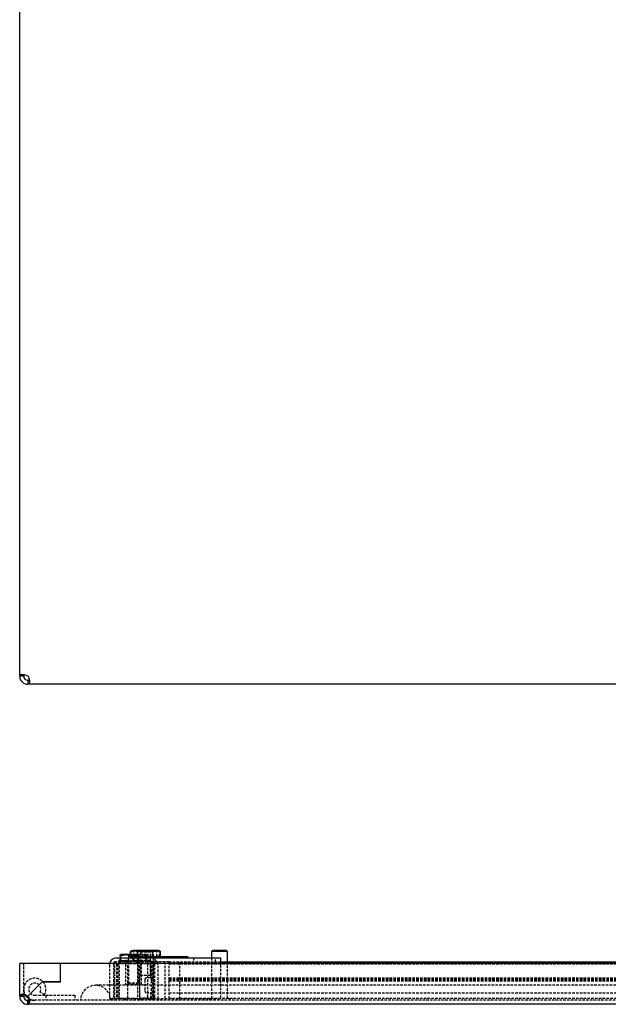
# Model space of a CAD drawing. Extents: x -1199 to 2050, y -959 to 1034.
# Drawn here: x -156 to 139, y -947 to -454 of the extents above; entities that cross this region are included whole.
import ezdxf

# ---------------------------------------------------------------- set-up
doc = ezdxf.new("R2010")
doc.units = 0
doc.linetypes.add('HIDDEN', pattern=[1.905, 1.27, -0.635])
doc.layers.get('0').update_dxf_attribs({"linetype": 'CONTINUOUS'})

msp = doc.modelspace()

# ---------------------------------------------------------------- linework, layer by layer
at = {"color": 7, "linetype": 'CONTINUOUS'}
for p, q in [((-156.07, -782.69), (-156.07, 984.84)), ((-154.07, -782.69), (-156.07, -782.69)), ((-156.07, -782.92), (-156.07, -782.69)), ((-154.07, -782.92), (-156.07, -782.92)), ((-154.07, -782.92), (-154.07, -782.69)), ((-152.07, -784.92), (-152.07, -786.92)), ((-151.95, -784.92), (-152.07, -784.92)), ((-151.95, -786.92), (-152.07, -786.92)), ((-151.95, -784.92), (-151.95, -786.92)), ((-151.83, -784.92), (-151.95, -784.92)), ((-151.95, -784.92), (-151.95, -786.92)), ((-151.83, -786.92), (-151.95, -786.92)), ((-151.83, -786.92), (-151.83, -784.92)), ((431.7, -786.92), (-151.83, -786.92)), ((-100.57, -920.72), (-98.82, -920.14)), ((-100.57, -923.14), (-100.57, -920.72)), ((-99.57, -920.14), (-100.43, -920.64)), ((-99.57, -920.14), (-98.82, -920.14)), ((-93.32, -920.14), (-98.82, -920.14)), ((-97.07, -920.72), (-93.32, -920.14)), ((-97.07, -923.14), (-97.07, -920.72)), ((-87.57, -920.14), (-93.32, -920.14)), ((-89.57, -923.14), (-89.57, -920.72)), ((-86.57, -920.14), (-87.57, -920.14)), ((-85.7, -920.64), (-86.57, -920.14)), ((-85.57, -920.72), (-85.72, -920.67)), ((-85.57, -923.14), (-85.57, -920.72)), ((-59.57, -920.14), (-60.07, -920.64)), ((-60.07, -920.64), (-60.07, -923.94)), ((-52.07, -920.64), (-60.07, -920.64)), ((-52.57, -920.14), (-59.57, -920.14)), ((-52.07, -920.64), (-52.57, -920.14)), ((-52.07, -925.94), (-52.07, -920.64)), ((-107.67, -923.94), (-89.12, -923.94)), ((-105.57, -922.13), (-105.57, -922.13)), ((-102.16, -922.13), (-105.57, -922.13)), ((-105.57, -922.14), (-105.57, -922.13)), ((-105.46, -922.71), (-102.16, -922.13)), ((-105.46, -923.94), (-105.46, -922.71)), ((-100.57, -922.13), (-102.16, -922.13)), ((-100.52, -923.14), (-100.57, -923.14)), ((-100.52, -923.14), (-100.52, -923.94)), ((-100.52, -923.14), (-100.04, -923.14)), ((-100.04, -923.14), (-100.04, -923.94)), ((-100.04, -923.14), (-99.27, -923.14)), ((-99.27, -923.14), (-99.14, -923.14)), ((-99.09, -923.14), (-99.14, -923.14)), ((-99.09, -923.14), (-99.09, -923.94)), ((-99.09, -923.14), (-97.73, -923.14)), ((-97.73, -923.14), (-97.73, -923.94)), ((-97.73, -923.14), (-97.48, -923.14)), ((-97.07, -923.14), (-97.48, -923.14)), ((-96.05, -923.14), (-97.07, -923.14)), ((-96.05, -923.14), (-96.05, -923.94)), ((-96.05, -923.14), (-94.16, -923.14)), ((-94.16, -923.14), (-94.16, -923.94)), ((-94.16, -923.14), (-94.04, -923.14)), ((-94.04, -923.14), (-94.01, -923.14)), ((-92.32, -923.14), (-94.01, -923.14)), ((-92.32, -923.14), (-92.3, -923.14)), ((-92.21, -923.14), (-92.3, -923.14)), ((-92.21, -923.14), (-92.21, -923.94)), ((-92.21, -923.14), (-90.31, -923.14)), ((-90.31, -923.14), (-90.31, -923.94)), ((-89.57, -923.14), (-90.31, -923.14)), ((-88.91, -923.14), (-89.57, -923.14)), ((-89.12, -923.94), (-55.57, -923.94)), ((-88.6, -923.14), (-88.91, -923.14)), ((-88.6, -923.14), (-88.6, -923.94)), ((-88.6, -923.14), (-87.19, -923.14)), ((-87.19, -923.14), (-87.19, -923.94)), ((-87.03, -923.14), (-87.19, -923.14)), ((-87.05, -923.14), (-86.95, -923.14)), ((-86.18, -923.14), (-86.95, -923.14)), ((-86.18, -923.14), (-86.18, -923.94)), ((-86.18, -923.14), (-85.65, -923.14)), ((-85.65, -923.14), (-85.65, -923.94)), ((-85.57, -923.14), (-85.65, -923.14)), ((-85.62, -923.14), (-85.62, -923.94)), ((-84.18, -923.44), (-85.62, -923.44)), ((-85.57, -923.14), (-85.57, -923.44)), ((-84.18, -923.44), (-84.18, -923.94)), ((-84.13, -923.44), (-84.18, -923.44)), ((-84.13, -923.44), (-84.13, -923.94)), ((-83.04, -923.44), (-84.13, -923.44)), ((-83.04, -923.44), (-83.04, -923.94)), ((-82.72, -923.44), (-83.04, -923.44)), ((-82.72, -923.44), (-82.72, -923.94)), ((-81.4, -923.44), (-82.72, -923.44)), ((-81.4, -923.44), (-81.4, -923.94)), ((-81.12, -923.44), (-81.4, -923.44)), ((-81.12, -923.44), (-81.12, -923.94)), ((-80.81, -923.44), (-81.12, -923.44)), ((-80.81, -923.44), (-80.81, -923.94)), ((-79.42, -923.44), (-80.81, -923.44)), ((-79.28, -923.38), (-79.28, -923.94)), ((-78.56, -923.44), (-79.24, -923.44)), ((-78.56, -923.44), (-78.56, -923.94)), ((-75.25, -923.44), (-78.56, -923.44)), ((-75.26, -923.44), (-75.26, -923.94)), ((-74.94, -923.44), (-75.26, -923.44)), ((-74.94, -923.44), (-74.94, -923.94)), ((-71.79, -923.44), (-74.94, -923.44)), ((-74.57, -923.44), (-74.57, -923.38)), ((-74.02, -923.44), (-74.02, -923.38)), ((-71.79, -923.44), (-71.79, -923.94)), ((-55.57, -923.94), (-55.57, -926.64)), ((-55.57, -925.94), (332.93, -925.94)), ((-156.07, -942.9), (-156.07, -926.64)), ((-152.07, -926.64), (-156.07, -926.64)), ((-135.57, -926.64), (-152.07, -926.64)), ((-135.57, -935.89), (-135.57, -926.64)), ((415.43, -926.64), (-135.57, -926.64)), ((-135.57, -935.89), (-135.57, -926.64)), ((-151.95, -943.02), (-144.82, -935.89)), ((-144.82, -935.89), (-151.95, -943.02)), ((-144.82, -935.89), (-135.57, -935.89)), ((-135.57, -935.89), (-144.82, -935.89)), ((-154.07, -942.9), (-156.07, -942.9)), ((-156.07, -942.9), (-156.07, -943.14)), ((-156.07, -943.14), (-154.07, -943.14)), ((-154.07, -942.9), (-154.07, -943.14)), ((-152.07, -945.14), (-151.83, -945.14)), ((-152.07, -947.14), (-152.07, -945.14)), ((-151.83, -947.14), (-151.83, -945.14)), ((-152.07, -947.14), (-151.83, -947.14)), ((431.7, -947.14), (-151.83, -947.14))]:
    msp.add_line(p, q, dxfattribs=at)
at = {"color": 7, "linetype": 'HIDDEN'}
for p, q in [((-100.11, -923.14), (-100.11, -920.72)), ((-99.57, -920.14), (-99.47, -920.14)), ((-98.83, -923.14), (-98.83, -920.72)), ((-96.57, -923.14), (-96.57, -920.72)), ((-96.32, -920.14), (-95.57, -920.89)), ((-95.57, -920.89), (-90.57, -920.89)), ((-95.57, -920.89), (-95.57, -932.64)), ((-91.78, -920.72), (-95.31, -920.14)), ((-94.35, -920.72), (-90.83, -920.14)), ((-94.35, -923.14), (-94.35, -920.72)), ((-89.07, -920.72), (-92.82, -920.14)), ((-91.78, -923.14), (-91.78, -920.72)), ((-90.57, -920.89), (-89.82, -920.14)), ((-90.57, -932.64), (-90.57, -920.89)), ((-89.07, -923.14), (-89.07, -920.72)), ((-85.72, -920.67), (-87.32, -920.14)), ((-87.31, -920.72), (-86.66, -920.14)), ((-87.31, -923.14), (-87.31, -920.72)), ((-86.02, -923.14), (-86.02, -920.72)), ((-108.67, -925.94), (-108.67, -945.14)), ((-108.17, -925.94), (-108.67, -925.94)), ((-105.52, -925.94), (-108.17, -925.94)), ((-106.5, -925.14), (-106.5, -925.94)), ((-106.5, -925.14), (-106, -925.14)), ((-106, -925.14), (-106, -925.94)), ((-106, -925.14), (-105.5, -925.14)), ((-105.67, -925.14), (-105.67, -922.71)), ((-91.97, -925.94), (-105.52, -925.94)), ((-105.46, -925.14), (-105.5, -925.14)), ((-105.46, -925.14), (-105.46, -923.94)), ((-105.02, -925.14), (-105.46, -925.14)), ((-105.02, -925.14), (-105.02, -925.94)), ((-105.02, -925.14), (-103.63, -925.14)), ((-104.92, -925.94), (-104.92, -925.14)), ((-104.02, -925.94), (-104.02, -925.14)), ((-103.63, -925.14), (-103.63, -925.94)), ((-103.63, -925.14), (-103.13, -925.14)), ((-103.32, -925.94), (-103.32, -926.94)), ((-103.27, -925.14), (-103.27, -925.94)), ((-103.13, -925.14), (-103.07, -925.14)), ((-101.94, -925.14), (-103.07, -925.14)), ((-103.07, -925.14), (-103.07, -937.14)), ((-99.28, -922.71), (-102.48, -922.13)), ((-102.32, -922.13), (-101.57, -922.88)), ((-101.57, -925.14), (-102.07, -925.64)), ((-96.07, -925.64), (-102.07, -925.64)), ((-102.07, -925.64), (-102.07, -944.14)), ((-101.94, -925.14), (-101.94, -925.94)), ((-101.94, -925.14), (-100.05, -925.14)), ((-101.57, -922.88), (-96.57, -922.88)), ((-101.57, -922.88), (-101.57, -923.94)), ((-101.57, -923.94), (-101.57, -925.94)), ((-101.57, -925.94), (-101.57, -936.39)), ((-101.55, -925.94), (-101.55, -925.14)), ((-100.73, -925.94), (-100.73, -926.94)), ((-95.66, -922.13), (-100.57, -922.13)), ((-100.57, -922.39), (-98.86, -922.71)), ((-100.57, -923.14), (-100.57, -923.94)), ((-100.49, -923.14), (-100.49, -923.94)), ((-100.33, -923.14), (-100.33, -923.94)), ((-100.29, -923.14), (-100.29, -923.94)), ((-100.05, -925.14), (-100.05, -925.94)), ((-100.05, -925.14), (-99.98, -925.14)), ((-98.86, -925.14), (-99.98, -925.14)), ((-99.95, -923.14), (-99.95, -923.94)), ((-99.6, -923.14), (-99.6, -923.94)), ((-99.53, -923.14), (-99.53, -923.94)), ((-99.28, -925.14), (-99.28, -922.71)), ((-98.95, -923.14), (-98.95, -923.94)), ((-98.92, -923.94), (-98.92, -923.14)), ((-98.86, -922.71), (-95.66, -922.13)), ((-98.86, -925.14), (-98.86, -922.71)), ((-98.14, -925.14), (-98.86, -925.14)), ((-98.85, -923.94), (-98.85, -923.14)), ((-98.43, -923.94), (-98.43, -923.14)), ((-98.42, -923.14), (-98.42, -923.94)), ((-98.32, -923.14), (-98.32, -923.94)), ((-98.09, -925.14), (-98.14, -925.14)), ((-98.09, -925.14), (-98.09, -925.94)), ((-98.09, -925.14), (-96.2, -925.14)), ((-98.07, -923.94), (-98.07, -923.14)), ((-97.96, -923.94), (-97.96, -923.14)), ((-97.54, -923.14), (-97.54, -923.94)), ((-97.49, -923.94), (-97.49, -923.14)), ((-97.4, -926.94), (-97.4, -925.94)), ((-97.32, -923.94), (-97.32, -925.94)), ((-97.27, -923.14), (-97.27, -923.94)), ((-97.07, -923.14), (-97.07, -944.64)), ((-96.88, -923.14), (-96.88, -923.94)), ((-96.76, -923.14), (-96.76, -923.94)), ((-96.58, -925.14), (-96.58, -925.94)), ((-96.57, -922.88), (-95.82, -922.13)), ((-96.57, -923.94), (-96.57, -922.88)), ((-96.57, -923.94), (-96.57, -925.94)), ((-96.07, -925.64), (-96.57, -925.14)), ((-96.57, -936.39), (-96.57, -925.94)), ((-96.33, -923.94), (-96.33, -923.14)), ((-96.2, -925.14), (-96.2, -925.94)), ((-95.57, -925.14), (-96.2, -925.14)), ((-95.57, -925.14), (-96.07, -925.64)), ((-90.07, -925.64), (-96.07, -925.64)), ((-96.07, -925.64), (-96.07, -944.14)), ((-92.68, -922.71), (-95.98, -922.13)), ((-95.83, -923.14), (-95.83, -923.94)), ((-95.83, -923.44), (-95.83, -923.94)), ((-95.23, -923.44), (-95.83, -923.44)), ((-92.57, -922.13), (-95.66, -922.13)), ((-95.64, -923.94), (-95.64, -923.14)), ((-90.57, -925.14), (-95.57, -925.14)), ((-95.52, -923.44), (-95.52, -923.94)), ((-95.46, -923.94), (-95.46, -923.14)), ((-95.07, -923.14), (-95.07, -923.94)), ((-95.07, -923.38), (-95.07, -924)), ((-95.07, -937.14), (-95.07, -925.14)), ((-94.94, -923.14), (-94.94, -923.94)), ((-94.89, -923.44), (-94.89, -923.94)), ((-94.22, -923.44), (-94.89, -923.44)), ((-94.87, -925.94), (-94.87, -925.14)), ((-94.82, -926.94), (-94.82, -925.94)), ((-94.72, -923.44), (-94.72, -923.94)), ((-94.71, -923.94), (-94.71, -923.14)), ((-94.61, -923.38), (-94.61, -924)), ((-94.5, -925.14), (-94.5, -925.94)), ((-94.4, -923.44), (-94.4, -923.94)), ((-94.22, -923.44), (-94.22, -923.94)), ((-93.59, -923.44), (-94.22, -923.44)), ((-94.15, -923.44), (-94.15, -923.94)), ((-94.12, -925.14), (-94.12, -925.94)), ((-93.93, -923.14), (-93.93, -923.94)), ((-93.6, -923.44), (-93.6, -923.94)), ((-93.59, -923.44), (-93.59, -923.94)), ((-93.01, -923.44), (-93.59, -923.44)), ((-93.22, -925.14), (-93.22, -925.94)), ((-93.14, -923.14), (-93.14, -923.94)), ((-93.13, -923.14), (-93.13, -923.94)), ((-93.12, -925.14), (-93.12, -925.94)), ((-93.06, -923.44), (-93.06, -923.94)), ((-93.05, -923.38), (-93.05, -924)), ((-93.01, -923.14), (-93.01, -923.94)), ((-93.01, -923.44), (-93.01, -923.94)), ((-91.21, -923.44), (-93.01, -923.44)), ((-93, -923.14), (-93, -923.94)), ((-92.79, -923.44), (-92.79, -923.94)), ((-92.7, -923.44), (-92.7, -923.94)), ((-92.69, -923.44), (-92.69, -923.94)), ((-92.68, -925.14), (-92.68, -922.71)), ((-92.67, -923.44), (-92.67, -923.94)), ((-92.59, -923.38), (-92.59, -924)), ((-92.57, -922.13), (-92.57, -922.13)), ((-92.53, -923.44), (-92.53, -923.94)), ((-92.46, -925.14), (-92.46, -922.71)), ((-92.46, -923.44), (-92.46, -923.94)), ((-92.4, -923.44), (-92.4, -923.94)), ((-92.37, -923.44), (-92.37, -923.94)), ((-92.34, -923.44), (-92.34, -923.94)), ((-92.22, -923.44), (-92.22, -923.94)), ((-92.14, -925.14), (-92.14, -925.94)), ((-92.07, -923.44), (-92.07, -923.94)), ((-92.05, -923.44), (-92.05, -923.94)), ((-92.01, -923.44), (-92.01, -923.94)), ((-91.97, -923.14), (-91.97, -923.94)), ((-87.57, -925.94), (-91.97, -925.94)), ((-91.71, -923.44), (-91.71, -923.94)), ((-91.63, -925.14), (-91.63, -925.94)), ((-91.46, -923.44), (-91.46, -923.94)), ((-91.43, -923.14), (-91.43, -923.94)), ((-91.4, -923.44), (-91.4, -923.94)), ((-91.21, -923.44), (-91.21, -923.94)), ((-90.5, -923.44), (-91.21, -923.44)), ((-91.21, -923.44), (-91.21, -923.94)), ((-91.19, -923.14), (-91.19, -923.94)), ((-91.16, -923.44), (-91.16, -923.94)), ((-91.06, -923.14), (-91.06, -923.94)), ((-90.76, -923.44), (-90.76, -923.94)), ((-90.67, -923.14), (-90.67, -923.94)), ((-90.07, -925.64), (-90.57, -925.14)), ((-90.5, -923.44), (-90.5, -923.94)), ((-90.18, -923.44), (-90.5, -923.44)), ((-90.49, -923.14), (-90.49, -923.94)), ((-90.44, -923.44), (-90.44, -923.94)), ((-90.23, -923.44), (-90.23, -923.94)), ((-90.18, -923.44), (-90.18, -923.94)), ((-89.67, -923.44), (-90.18, -923.44)), ((-90.16, -923.44), (-90.16, -923.94)), ((-90.09, -923.14), (-90.09, -923.94)), ((-90.07, -944.14), (-90.07, -925.64)), ((-89.97, -923.44), (-89.97, -923.94)), ((-89.97, -925.94), (-89.97, -925.94)), ((-89.92, -923.44), (-89.92, -923.94)), ((-89.85, -923.44), (-89.85, -923.94)), ((-89.8, -923.14), (-89.8, -923.94)), ((-89.67, -923.44), (-89.67, -923.94)), ((-87.87, -923.44), (-89.67, -923.44)), ((-89.65, -923.44), (-89.65, -923.94)), ((-89.47, -934.44), (-89.47, -925.94)), ((-89.38, -923.14), (-89.38, -923.94)), ((-89.37, -923.44), (-89.37, -923.94)), ((-89.36, -923.44), (-89.36, -923.94)), ((-89.36, -923.44), (-89.36, -923.94)), ((-89.26, -923.14), (-89.26, -923.94)), ((-89.07, -944.64), (-89.07, -923.14)), ((-89.04, -923.44), (-89.04, -923.94)), ((-89.04, -923.44), (-89.04, -923.94)), ((-88.87, -923.94), (-88.87, -923.14)), ((-88.82, -925.94), (-88.82, -923.94)), ((-88.79, -924), (-88.79, -923.38)), ((-88.69, -923.44), (-88.69, -923.94)), ((-88.65, -923.14), (-88.65, -923.94)), ((-88.41, -923.14), (-88.41, -923.94)), ((-88.36, -923.44), (-88.36, -923.94)), ((-88.35, -924), (-88.35, -923.38)), ((-88.33, -923.44), (-88.33, -923.94)), ((-88.17, -923.14), (-88.17, -923.94)), ((-88.07, -923.14), (-88.07, -923.94)), ((-88.06, -923.44), (-88.06, -923.94)), ((-88.05, -923.44), (-88.05, -923.94)), ((-88.05, -923.44), (-88.05, -923.94)), ((-88.02, -923.44), (-88.02, -923.94)), ((-87.87, -923.44), (-87.87, -923.94)), ((-86.78, -923.44), (-87.87, -923.44)), ((-87.87, -923.44), (-87.87, -923.94)), ((-87.81, -923.14), (-87.81, -923.94)), ((-87.73, -923.44), (-87.73, -923.94)), ((-87.72, -923.14), (-87.72, -923.94)), ((-87.71, -923.14), (-87.71, -923.94)), ((-81.32, -925.94), (-87.57, -925.94)), ((-87.35, -923.44), (-87.35, -923.94)), ((-87.28, -923.14), (-87.28, -923.94)), ((-87.22, -923.14), (-87.22, -923.94)), ((-87.05, -923.14), (-87.05, -923.94)), ((-87.04, -923.44), (-87.04, -923.94)), ((-86.97, -925.94), (-86.97, -944.44)), ((-86.89, -923.44), (-86.89, -923.94)), ((-86.82, -923.44), (-86.82, -923.94)), ((-86.82, -923.44), (-86.82, -923.94)), ((-86.78, -923.44), (-86.78, -923.94)), ((-86.73, -923.44), (-86.78, -923.44)), ((-86.73, -923.44), (-86.73, -923.94)), ((-85.62, -923.44), (-86.73, -923.44)), ((-86.73, -923.44), (-86.73, -923.94)), ((-86.64, -923.44), (-86.64, -923.94)), ((-86.61, -923.14), (-86.61, -923.94)), ((-86.59, -923.44), (-86.59, -923.94)), ((-86.58, -923.44), (-86.58, -923.94)), ((-86.54, -923.14), (-86.54, -923.94)), ((-86.51, -923.44), (-86.51, -923.94)), ((-86.5, -923.44), (-86.5, -923.94)), ((-86.42, -923.44), (-86.42, -923.94)), ((-86.09, -923.14), (-86.09, -923.94)), ((-85.84, -923.14), (-85.84, -923.94)), ((-85.81, -923.14), (-85.81, -923.94)), ((-85.72, -923.44), (-85.72, -923.94)), ((-85.6, -923.44), (-85.6, -923.94)), ((-85.57, -923.44), (-85.57, -923.94)), ((-85.34, -923.44), (-85.34, -923.94)), ((-84.9, -923.44), (-84.9, -923.94)), ((-84.72, -923.44), (-84.72, -923.94)), ((-84.58, -923.44), (-84.58, -923.94)), ((-84.08, -923.44), (-84.08, -923.94)), ((-84.04, -923.44), (-84.04, -923.94)), ((-83.99, -923.44), (-83.99, -923.94)), ((-83.94, -923.44), (-83.94, -923.94)), ((-83.77, -923.44), (-83.77, -923.94)), ((-83.64, -923.44), (-83.64, -923.94)), ((-83.47, -925.94), (-83.47, -944.44)), ((-83.42, -923.44), (-83.42, -923.94)), ((-83.26, -923.44), (-83.26, -923.94)), ((-82.9, -923.44), (-82.9, -923.94)), ((-82.88, -923.44), (-82.88, -923.94)), ((-82.73, -923.44), (-82.73, -923.94)), ((-82.35, -923.44), (-82.35, -923.94)), ((-82.28, -923.44), (-82.28, -923.94)), ((-82.27, -923.44), (-82.27, -923.94)), ((-82.2, -923.44), (-82.2, -923.94)), ((-82.12, -923.44), (-82.12, -923.94)), ((-81.32, -925.94), (-81.32, -945.14)), ((-81.32, -925.94), (-55.57, -925.94)), ((-81.3, -923.44), (-81.3, -923.94)), ((-81.1, -923.44), (-81.1, -923.94)), ((-81.09, -923.44), (-81.09, -923.94)), ((-80.99, -923.44), (-80.99, -923.94)), ((-80.84, -923.44), (-80.84, -923.94)), ((-80.79, -923.44), (-80.79, -923.94)), ((-80.7, -923.44), (-80.7, -923.94)), ((-80.59, -923.44), (-80.59, -923.94)), ((-80.54, -923.44), (-80.54, -923.94)), ((-80.39, -923.44), (-80.39, -923.94)), ((-80.27, -923.44), (-80.27, -923.94)), ((-79.89, -923.44), (-79.89, -923.94)), ((-79.82, -923.44), (-79.82, -923.94)), ((-79.8, -923.44), (-79.8, -923.94)), ((-79.76, -923.44), (-79.76, -923.94)), ((-79.75, -923.44), (-79.75, -923.94)), ((-79.58, -923.44), (-79.58, -923.94)), ((-79.56, -923.44), (-79.56, -923.94)), ((-79.51, -923.44), (-79.51, -923.94)), ((-79.49, -923.44), (-79.49, -923.94)), ((-79.28, -923.94), (-79.28, -924)), ((-78.94, -923.44), (-78.94, -923.94)), ((-78.82, -923.38), (-78.82, -924)), ((-78.58, -923.44), (-78.58, -923.94)), ((-78.28, -923.44), (-78.28, -923.94)), ((-78.26, -923.44), (-78.26, -923.94)), ((-78.26, -923.44), (-78.26, -923.94)), ((-77.98, -923.44), (-77.98, -923.94)), ((-77.97, -923.44), (-77.97, -923.94)), ((-77.95, -923.44), (-77.95, -923.94)), ((-77.76, -923.44), (-77.76, -923.94)), ((-77.66, -923.44), (-77.66, -923.94)), ((-77.64, -923.44), (-77.64, -923.94)), ((-77.45, -923.44), (-77.45, -923.94)), ((-77.44, -923.44), (-77.44, -923.94)), ((-77.18, -923.44), (-77.18, -923.94)), ((-77.12, -923.44), (-77.12, -923.94)), ((-76.56, -923.44), (-76.56, -923.94)), ((-76.55, -923.44), (-76.55, -923.94)), ((-76.48, -923.44), (-76.48, -923.94)), ((-76.41, -923.44), (-76.41, -923.94)), ((-76.41, -923.44), (-76.41, -923.94)), ((-76.17, -923.44), (-76.17, -923.94)), ((-76, -923.44), (-76, -923.94)), ((-75.81, -944.44), (-75.81, -925.94)), ((-75.8, -923.44), (-75.8, -923.94)), ((-75.58, -923.44), (-75.58, -923.94)), ((-75.57, -923.44), (-75.57, -923.94)), ((-75.49, -923.44), (-75.49, -923.94)), ((-75.28, -923.44), (-75.28, -923.94)), ((-75.25, -923.44), (-75.25, -923.94)), ((-75.18, -923.44), (-75.18, -923.94)), ((-75.02, -924), (-75.02, -923.38)), ((-75, -923.44), (-75, -923.94)), ((-74.94, -923.44), (-74.94, -923.94)), ((-74.93, -923.44), (-74.93, -923.94)), ((-74.76, -923.44), (-74.58, -923.44)), ((-74.7, -923.44), (-74.7, -923.94)), ((-74.62, -923.44), (-74.62, -923.94)), ((-74.62, -923.44), (-74.62, -923.94)), ((-74.57, -924), (-74.57, -923.44)), ((-74.48, -924), (-74.48, -923.38)), ((-74.38, -923.44), (-74.38, -923.94)), ((-74.03, -923.44), (-74.03, -923.94)), ((-74.02, -924), (-74.02, -923.44)), ((-73.72, -923.44), (-73.72, -923.94)), ((-73.62, -923.44), (-73.62, -923.94)), ((-73.32, -923.44), (-73.32, -923.94)), ((-72.41, -923.44), (-72.41, -923.94)), ((-72.41, -923.44), (-72.41, -923.94)), ((-72.02, -923.44), (-72.02, -923.94)), ((-69.07, -923.94), (-69.07, -925.94)), ((-62.98, -925.94), (-62.98, -926.94)), ((-60.07, -923.94), (-60.07, -944.14)), ((-59.65, -926.94), (-59.65, -925.94)), ((-58.07, -925.94), (-58.07, -923.94)), ((-55.57, -925.94), (-55.57, -926.94)), ((-52.07, -944.14), (-52.07, -925.94)), ((-37.98, -925.94), (-37.98, -926.94)), ((-34.65, -926.94), (-34.65, -925.94)), ((-12.98, -925.94), (-12.98, -926.94)), ((-9.65, -926.94), (-9.65, -925.94)), ((12.02, -925.94), (12.02, -926.94)), ((15.35, -926.94), (15.35, -925.94)), ((37.02, -925.94), (37.02, -926.94)), ((40.35, -926.94), (40.35, -925.94)), ((62.02, -925.94), (62.02, -926.94)), ((65.35, -926.94), (65.35, -925.94)), ((87.02, -925.94), (87.02, -926.94)), ((90.35, -926.94), (90.35, -925.94)), ((112.02, -925.94), (112.02, -926.94)), ((115.35, -926.94), (115.35, -925.94)), ((137.02, -925.94), (137.02, -926.94)), ((-154.07, -942.9), (-154.07, -926.64)), ((-111.17, -927.44), (-111.17, -944.44)), ((-111.17, -927.44), (-111.17, -927.44)), ((-111.17, -927.44), (-111.17, -927.44)), ((-109.17, -926.94), (-109.17, -926.94)), ((-109.17, -926.94), (-109.17, -943.44)), ((-109.17, -926.94), (-109.17, -926.94)), ((-90.47, -926.94), (-107.67, -926.94)), ((-107.67, -926.94), (-107.67, -944.14)), ((-106.84, -926.94), (-106.84, -943.44)), ((-106.17, -944.44), (-106.17, -926.94)), ((-92.07, -926.94), (-92.07, -943.44)), ((-90.47, -933.94), (-90.47, -926.94)), ((-88.97, -926.94), (-88.97, -943.44)), ((-88.97, -926.94), (-88.97, -926.94)), ((-88.97, -926.94), (-88.97, -926.94)), ((-88.57, -926.94), (-88.57, -943.44)), ((-81.32, -926.94), (358.68, -926.94)), ((-55.57, -926.64), (-55.57, -927.44)), ((-55.57, -927.44), (-55.57, -944.44)), ((-101.57, -936.39), (-102.32, -937.14)), ((-101.57, -936.39), (-96.57, -936.39)), ((-95.82, -937.14), (-96.57, -936.39)), ((-90.49, -932.64), (-96.12, -932.64)), ((-96.12, -932.64), (-96.12, -944.14)), ((-93.47, -934.94), (-93.47, -940.34)), ((-93.47, -934.94), (-93.47, -934.94)), ((-90.47, -933.94), (-92.47, -933.94)), ((-90.02, -932.64), (-90.49, -932.64)), ((-89.47, -934.44), (-90.47, -934.94)), ((-90.47, -934.94), (-89.47, -935.44)), ((-90.47, -934.94), (-90.47, -934.94)), ((-90.02, -944.14), (-90.02, -932.64)), ((-89.47, -934.44), (-89.47, -934.44)), ((-89.47, -945.14), (-89.47, -935.44)), ((-89.47, -935.44), (-89.47, -935.44)), ((-81.32, -933.94), (358.68, -933.94)), ((-81.32, -934.44), (-81.32, -934.94)), ((-81.32, -934.44), (358.68, -934.44)), ((-81.32, -934.94), (-81.32, -935.44)), ((-81.32, -934.94), (358.68, -934.94)), ((-81.32, -935.44), (358.68, -935.44)), ((-143.71, -942.36), (-145.88, -941.11)), ((-105.57, -937.64), (-118.07, -937.64)), ((433.93, -937.64), (-105.57, -937.64)), ((-103.07, -937.14), (-103.07, -937.14)), ((-95.07, -937.14), (-103.07, -937.14)), ((-93.47, -940.34), (-93.47, -940.34)), ((-92.47, -941.34), (-90.47, -941.34)), ((-90.47, -944.14), (-90.47, -941.34)), ((-81.32, -941.34), (358.68, -941.34)), ((-153.48, -942.14), (-154.9, -942.14)), ((431.7, -945.14), (-151.83, -945.14)), ((-151.07, -945.97), (-151.07, -944.55)), ((-148.52, -942.64), (-142.97, -942.64)), ((-142.97, -942.64), (-142.97, -945.14)), ((-142.97, -942.64), (-128.52, -942.64)), ((-128.52, -942.64), (-128.52, -945.14)), ((-110.14, -944.44), (-111.17, -944.44)), ((-111.17, -944.44), (-111.17, -944.44)), ((-110.17, -944.44), (-110.17, -944.44)), ((-91.59, -944.44), (-110.14, -944.44)), ((-109.17, -943.44), (-109.17, -943.44)), ((-109.17, -943.44), (-109.17, -943.44)), ((-107.67, -944.14), (-96.82, -944.14)), ((-103.32, -944.14), (-103.32, -945.14)), ((-102.82, -944.14), (-102.82, -945.14)), ((-89.68, -944.64), (-97.07, -944.64)), ((-89.32, -944.14), (-96.82, -944.14)), ((-96.82, -944.14), (-96.82, -945.14)), ((-96.12, -944.14), (-96.62, -944.64)), ((-95.32, -945.14), (-95.32, -944.14)), ((-94.82, -945.14), (-94.82, -944.14)), ((-89.12, -944.44), (-91.59, -944.44)), ((-89.52, -944.64), (-90.02, -944.14)), ((-89.07, -944.64), (-89.68, -944.64)), ((-89.32, -945.14), (-89.32, -944.14)), ((-55.57, -944.44), (-89.12, -944.44)), ((-88.97, -943.44), (-88.97, -943.44)), ((-88.97, -943.44), (-88.97, -943.44)), ((-88.57, -943.44), (-88.57, -944.44)), ((-81.32, -944.14), (358.68, -944.14)), ((-61.07, -944.14), (-61.07, -945.14)), ((-51.07, -945.14), (-51.07, -944.14))]:
    msp.add_line(p, q, dxfattribs=at)
at = {"color": 7, "linetype": 'CONTINUOUS'}
for points in [[(-156.07, -782.69), (-155.98, -782.35), (-155.74, -782.11), (-155.37, -781.97), (-154.9, -781.92), (-154.33, -781.97), (-153.66, -782.11), (-152.89, -782.35), (-152.07, -782.69)], [(-151.83, -782.92), (-151.5, -783.75), (-151.26, -784.51), (-151.12, -785.19), (-151.07, -785.75), (-151.12, -786.22), (-151.26, -786.59), (-151.5, -786.84), (-151.83, -786.92)], [(-98.82, -920.14), (-98.69, -920.14), (-97.07, -920.72)], [(-93.32, -920.14), (-93.05, -920.14), (-89.57, -920.72)], [(-89.57, -920.72), (-88, -920.17), (-87.57, -920.14)], [(-87.57, -920.14), (-85.94, -920.53), (-85.57, -920.72)], [(-105.57, -922.13), (-105.48, -922.53), (-105.46, -922.71)], [(-102.16, -922.13), (-101.92, -922.13), (-100.57, -922.39)], [(-156.07, -942.9), (-155.98, -942.57), (-155.74, -942.33), (-155.37, -942.19), (-154.9, -942.14), (-154.33, -942.19), (-153.66, -942.33), (-152.9, -942.57), (-152.07, -942.9)], [(-151.49, -944.28), (-152.44, -943.51), (-153.21, -942.56)], [(-151.83, -943.14), (-151.5, -943.96), (-151.26, -944.73), (-151.12, -945.4), (-151.07, -945.97), (-151.12, -946.44), (-151.26, -946.81), (-151.5, -947.05), (-151.83, -947.14)], [(-151.22, -944.92), (-151.26, -944.73), (-151.43, -944.19)]]:
    msp.add_lwpolyline(points, dxfattribs=at)
at = {"color": 7, "linetype": 'HIDDEN'}
for points in [[(-98.57, -920.14), (-99, -920.17), (-100.57, -920.72)], [(-100.11, -920.72), (-99.58, -920.53), (-97.23, -920.14)], [(-95.31, -920.14), (-95.56, -920.14), (-98.83, -920.72)], [(-96.57, -920.72), (-96.94, -920.53), (-98.57, -920.14)], [(-97.23, -920.14), (-96.61, -920.17), (-94.35, -920.72)], [(-92.82, -920.14), (-93.08, -920.14), (-96.57, -920.72)], [(-88.9, -920.14), (-91.25, -920.53), (-91.78, -920.72)], [(-90.83, -920.14), (-90.58, -920.14), (-87.31, -920.72)], [(-87.32, -920.14), (-87.44, -920.14), (-89.07, -920.72)], [(-86.02, -920.72), (-88.28, -920.17), (-88.9, -920.14)], [(-102.48, -922.13), (-102.7, -922.13), (-105.67, -922.71)], [(-105.67, -922.71), (-105.59, -922.16), (-105.57, -922.14)], [(-95.98, -922.13), (-96.21, -922.13), (-99.28, -922.71)], [(-95.66, -922.13), (-95.43, -922.13), (-92.46, -922.71)], [(-92.57, -922.13), (-92.59, -922.16), (-92.68, -922.71)], [(-92.46, -922.71), (-92.48, -922.53), (-92.57, -922.13)], [(-81.32, -925.94), (-81.32, -925.94)], [(-111.17, -927.44), (-111.1, -926.76), (-111.08, -926.64)], [(-88.57, -926.94), (-88.57, -926.94)], [(-88.57, -926.94), (-88.57, -926.94)], [(-86.97, -927.44), (-86.97, -927.44)], [(-86.97, -927.44), (-86.97, -927.44)], [(-81.32, -926.94), (-81.32, -926.94)], [(-81.32, -933.94), (-81.32, -933.94)], [(-81.32, -941.34), (-81.32, -941.34)], [(-152.07, -942.9), (-152.07, -942.9)], [(-152.07, -942.9), (-152.07, -942.9)], [(-151.83, -943.14), (-151.83, -943.14)], [(-151.43, -944.19), (-151.5, -943.96), (-151.83, -943.14)], [(-151.83, -943.14), (-151.83, -943.14)], [(-151.83, -947.14), (-151.5, -947.05), (-151.26, -946.81), (-151.12, -946.44), (-151.07, -945.97), (-151.12, -945.4), (-151.22, -944.92)], [(-151.07, -944.55), (-151.12, -944.79), (-151.22, -944.92)], [(-151.22, -944.92), (-151.12, -944.79), (-151.07, -944.55), (-151.07, -944.55)], [(-81.32, -944.14), (-81.32, -944.14)], [(-81.32, -945.14), (-81.32, -945.14)], [(-81.32, -945.14), (-81.32, -945.14)]]:
    msp.add_lwpolyline(points, dxfattribs=at)
at = {"color": 7, "linetype": 'CONTINUOUS'}
for centre, radius, start, end in [((-152.07, -782.92), 4, 180, 270), ((-153.41, -782.57), 0.663, 131.0164, 189.8811), ((-152.07, -782.92), 2, 180, 270), ((-154.07, -784.92), 3, 41.8103, 48.1897), ((-151.72, -784.27), 0.663, 260.0904, 318.9725), ((-107.67, -927.44), 3.5, 90, 166.787), ((-152.07, -943.14), 4, 180, 270), ((-153.42, -942.79), 0.663, 131.0276, 189.9098), ((-152.07, -943.14), 2, 180, 270), ((-154.07, -945.14), 3, 45, 48.1897), ((-154.07, -945.14), 3, 41.8103, 45), ((-151.72, -944.48), 0.663, 260.1187, 318.9835), ((-151.72, -944.48), 0.663, 260.1189, 318.9836)]:
    msp.add_arc(centre, radius, start, end, dxfattribs=at)
at = {"color": 7, "linetype": 'HIDDEN'}
for centre, radius, start, end in [((-108.17, -926.94), 1, 90, 180), ((-105.62, -927.17), 1.24, 85.0875, 169.0479), ((-105.17, -926.94), 1, 90, 180), ((-90.22, -926.6), 1.87, 159.2822, 190.3838), ((-90.22, -926.6), 1.87, 159.2822, 190.3838), ((-90.47, -927.44), 3.5, 0, 90), ((-89.97, -926.94), 1, 0, 90), ((-87.57, -926.94), 1, 90, 180), ((-148.52, -939.59), 5.55, 330, 212.3759), ((-92.47, -934.94), 1, 90, 180), ((-148.52, -939.59), 3.05, 330, 270), ((-118.07, -945.14), 7.5, 0, 180), ((-92.47, -940.34), 1, 180, 270), ((-153.53, -942.55), 0.414, 83.4559, 140.8834), ((-148.52, -939.59), 5.55, 237.6509, 270), ((-110.17, -943.44), 1, 270, 0), ((-107.76, -943.52), 0.923, 268.2671, 4.8103), ((-93.13, -943.55), 1.07, 303.9154, 6.0636), ((-87.97, -943.44), 1, 180, 270)]:
    msp.add_arc(centre, radius, start, end, dxfattribs=at)

doc.saveas('drawing.dxf')
